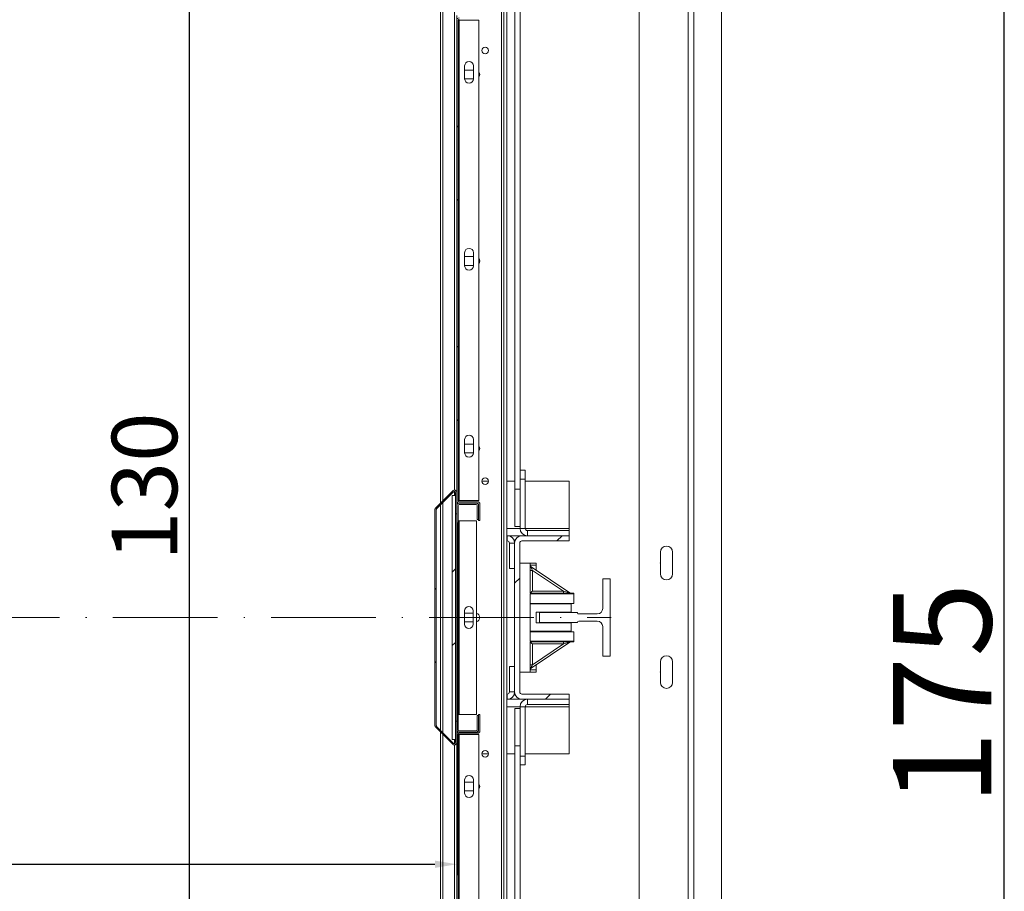
# Model space of a CAD drawing. Extents: x -10325 to 4189, y 176 to 6555.
# Drawn here: x -4370 to -4280, y 1352 to 1432 of the extents above; entities that cross this region are included whole.
import ezdxf

# ---------------------------------------------------------------- set-up
doc = ezdxf.new("R2010")
doc.units = 0
doc.header["$LTSCALE"] = 10
doc.header["$MEASUREMENT"] = 0
doc.linetypes.add('ACAD_ISO10W100', pattern=[18, 12, -3, 0, -3])
doc.layers.get('0').update_dxf_attribs({"linetype": 'CONTINUOUS'})
doc.layers.get('DEFPOINTS').update_dxf_attribs({"linetype": 'CONTINUOUS'})
doc.layers.add('A_ALVENARIA', color=8, linetype='CONTINUOUS', lineweight=18)
doc.layers.add('CONTINUA2', color=2, linetype='CONTINUOUS')
doc.styles.get("Standard").update_dxf_attribs({"font": 'ACENT.SHX'})
doc.dimstyles.new('Standard$0', dxfattribs={"dimtxt": 2.5, "dimasz": 2.5, "dimexe": 1, "dimexo": 2, "dimgap": 1, "dimtad": 1, "dimdec": 8, "dimlfac": 10, "dimdsep": 46, "dimtxsty": 'Standard', "dimcen": 0.1, "dimclrd": 1, "dimclre": 1, "dimclrt": 2, "dimaunit": 1, "dimadec": 3, "dimazin": 0, "dimtfac": 0.6, "dimtdec": 8, "dimtmove": 2, "dimatfit": 3, "dimfxl": 0, "dimtolj": 1, "dimarcsym": 0})
pattern_1 = [(45, (-5076.124, 1120.382), (-10.1028, 10.1028), []), (45, (-5069.389, 1120.382), (-10.1028, 10.1028), [])]

# ---------------------------------------------------------------- blocks, each defined once
blk = doc.blocks.new('*D1266')
at = {"layer": 'CONTINUA2', "color": 1, "lineweight": -2}
for p, q in [((-4419.723, 1385.993), (-4419.723, 1353.644)), ((-4329.723, 1385.993), (-4329.723, 1353.644)), ((-4417.723, 1354.644), (-4331.723, 1354.644))]:
    blk.add_line(p, q, dxfattribs=at)
at = {"layer": 'CONTINUA2', "color": 1}
for points in [[(-4417.723, 1354.978), (-4417.723, 1354.311), (-4419.723, 1354.644)], [(-4331.723, 1354.978), (-4331.723, 1354.311), (-4329.723, 1354.644)]]:
    blk.add_solid(points, dxfattribs=at)
at = {"layer": 'DEFPOINTS', "color": 0}
for p in [(-4419.723, 1387.993), (-4329.723, 1387.993), (-4329.723, 1354.644)]:
    blk.add_point(p, dxfattribs=at)
at = {"layer": 'CONTINUA2', "color": 7, "insert": (-4386.723, 1361.771), "char_height": 9, "attachment_point": 2}
blk.add_mtext('\\A1;{\\fArial|b0|i0|c0|p34;\\H0.66667x;90}', dxfattribs=at)
blk = doc.blocks.new('*D1267')
at = {"layer": 'CONTINUA2', "color": 1, "lineweight": -2}
for p, q in [((-4341.503, 1442.273), (-4355.226, 1442.273)), ((-4354.226, 1314.273), (-4354.226, 1440.273)), ((-4331.503, 1312.273), (-4355.226, 1312.273))]:
    blk.add_line(p, q, dxfattribs=at)
at = {"layer": 'CONTINUA2', "color": 1}
for points in [[(-4354.56, 1440.273), (-4353.893, 1440.273), (-4354.226, 1442.273)], [(-4354.56, 1314.273), (-4353.893, 1314.273), (-4354.226, 1312.273)]]:
    blk.add_solid(points, dxfattribs=at)
at = {"layer": 'DEFPOINTS', "color": 0}
for p in [(-4354.226, 1442.273), (-4339.503, 1442.273), (-4329.503, 1312.273)]:
    blk.add_point(p, dxfattribs=at)
at = {"layer": 'CONTINUA2', "color": 7, "insert": (-4361.357, 1389.273), "char_height": 9, "attachment_point": 2, "rotation": 90}
blk.add_mtext('\\A1;{\\fArial|b0|i0|c0|p34;\\H0.66667x;130}', dxfattribs=at)
blk = doc.blocks.new('*D1268')
at = {"layer": 'CONTINUA2', "color": 1, "lineweight": -2}
for p, q in [((-4304.229, 1457.773), (-4278.527, 1457.773)), ((-4279.527, 1284.773), (-4279.527, 1455.773)), ((-4303.47, 1282.773), (-4278.527, 1282.773))]:
    blk.add_line(p, q, dxfattribs=at)
at = {"layer": 'CONTINUA2', "color": 1}
for points in [[(-4279.86, 1455.773), (-4279.194, 1455.773), (-4279.527, 1457.773)], [(-4279.86, 1284.773), (-4279.194, 1284.773), (-4279.527, 1282.773)]]:
    blk.add_solid(points, dxfattribs=at)
at = {"layer": 'DEFPOINTS', "color": 0}
for p in [(-4306.229, 1457.773), (-4279.527, 1457.773), (-4305.47, 1282.773)]:
    blk.add_point(p, dxfattribs=at)
at = {"layer": 'CONTINUA2', "color": 7, "insert": (-4289.717, 1370.273), "char_height": 9, "attachment_point": 2, "rotation": 90}
blk.add_mtext('\\A1;{\\fArial|b0|i0|c0|p34;175}', dxfattribs=at)
blk = doc.blocks.new('EL.H5.TORRE.ML.ESQ')
at = {"linetype": 'Continuous', "lineweight": 0}
h = blk.add_hatch(dxfattribs=at)
h.set_pattern_fill('ANSI32', scale=1.5, style=0)
h.set_pattern_definition(pattern_1)
edge = h.paths.add_edge_path(flags=0)
edge.add_line((-4327.603, 1433.873), (-4327.603, 1432.373))
edge.add_arc((-4327.823, 1432.373), 0.22, 270, 360, ccw=False)
edge.add_line((-4327.823, 1432.153), (-4329.503, 1432.153))
edge.add_arc((-4329.503, 1432.053), 0.1, 450, 540)
edge.add_line((-4329.603, 1432.053), (-4329.603, 1387.993))
edge.add_arc((-4329.503, 1387.993), 0.1, 180, 270)
edge.add_line((-4329.503, 1387.893), (-4327.823, 1387.893))
edge.add_arc((-4327.823, 1387.673), 0.22, 360, 450, ccw=False)
edge.add_line((-4327.603, 1387.673), (-4327.603, 1386.173))
edge.add_line((-4327.603, 1386.173), (-4327.723, 1386.173))
edge.add_line((-4327.723, 1386.173), (-4327.723, 1387.673))
edge.add_arc((-4327.823, 1387.673), 0.1, 360, 450)
edge.add_line((-4327.823, 1387.773), (-4329.503, 1387.773))
edge.add_arc((-4329.503, 1387.993), 0.22, 180, 270, ccw=False)
edge.add_line((-4329.723, 1387.993), (-4329.723, 1432.053))
edge.add_arc((-4329.503, 1432.053), 0.22, 450, 540, ccw=False)
edge.add_line((-4329.503, 1432.273), (-4327.823, 1432.273))
edge.add_arc((-4327.823, 1432.373), 0.1, 270, 360)
edge.add_line((-4327.723, 1432.373), (-4327.723, 1433.873))
edge.add_line((-4327.723, 1433.873), (-4327.603, 1433.873))
h = blk.add_hatch(dxfattribs=at)
h.set_pattern_fill('ANSI32', scale=1.5, style=0)
h.set_pattern_definition(pattern_1)
edge = h.paths.add_edge_path(flags=0)
edge.add_line((-4329.723, 1388.742), (-4329.723, 1386.773))
edge.add_line((-4329.723, 1386.773), (-4329.843, 1386.773))
edge.add_line((-4329.843, 1386.773), (-4329.843, 1388.742))
edge.add_arc((-4329.943, 1388.742), 0.1, 360, 495)
edge.add_line((-4330.014, 1388.813), (-4331.574, 1387.253))
edge.add_arc((-4331.503, 1387.182), 0.1, 495, 540)
edge.add_line((-4331.603, 1387.182), (-4331.603, 1367.364))
edge.add_arc((-4331.503, 1367.364), 0.1, 180, 225)
edge.add_line((-4331.574, 1367.293), (-4330.014, 1365.733))
edge.add_arc((-4329.943, 1365.804), 0.1, 225, 360)
edge.add_line((-4329.843, 1365.804), (-4329.843, 1367.773))
edge.add_line((-4329.843, 1367.773), (-4329.723, 1367.773))
edge.add_line((-4329.723, 1367.773), (-4329.723, 1365.804))
edge.add_arc((-4329.943, 1365.804), 0.22, 225, 360, ccw=False)
edge.add_line((-4330.099, 1365.649), (-4331.659, 1367.209))
edge.add_arc((-4331.503, 1367.364), 0.22, 180, 225, ccw=False)
edge.add_line((-4331.723, 1367.364), (-4331.723, 1387.182))
edge.add_arc((-4331.503, 1387.182), 0.22, 495, 540, ccw=False)
edge.add_line((-4331.659, 1387.337), (-4330.099, 1388.897))
edge.add_arc((-4329.943, 1388.742), 0.22, 360, 495, ccw=False)
h = blk.add_hatch(dxfattribs=at)
h.set_pattern_fill('ANSI32', scale=1.5, style=0)
h.set_pattern_definition(pattern_1)
h.paths.add_polyline_path([(-4329.843, 1366.076), (-4330.143, 1366.076), (-4330.143, 1388.476), (-4329.843, 1388.476)], flags=0)
h = blk.add_hatch(dxfattribs=at)
h.set_pattern_fill('ANSI32', scale=1.5, style=0)
h.set_pattern_definition(pattern_1)
edge = h.paths.add_edge_path(flags=0)
edge.add_line((-4319.423, 1384.298), (-4323.748, 1384.298))
edge.add_arc((-4323.748, 1384.098), 0.2, 450, 540)
edge.add_line((-4323.948, 1384.098), (-4323.948, 1370.448))
edge.add_arc((-4323.748, 1370.448), 0.2, 180, 270)
edge.add_line((-4323.748, 1370.248), (-4319.423, 1370.248))
edge.add_line((-4319.423, 1370.248), (-4319.423, 1369.773))
edge.add_line((-4319.423, 1369.773), (-4323.748, 1369.773))
edge.add_arc((-4323.748, 1370.448), 0.675, 180, 270, ccw=False)
edge.add_line((-4324.423, 1370.448), (-4324.423, 1384.098))
edge.add_arc((-4323.748, 1384.098), 0.675, 450, 540, ccw=False)
edge.add_line((-4323.748, 1384.773), (-4319.423, 1384.773))
edge.add_line((-4319.423, 1384.773), (-4319.423, 1384.298))
h = blk.add_hatch(dxfattribs=at)
h.set_pattern_fill('ANSI32', scale=1.5, style=0)
h.set_pattern_definition(pattern_1)
h.paths.add_polyline_path([(-4329.723, 1382.723), (-4329.603, 1382.723), (-4329.603, 1377.714), (-4329.723, 1377.714)], flags=0)
h = blk.add_hatch(dxfattribs=at)
h.set_pattern_fill('ANSI32', scale=1.5, style=0)
h.set_pattern_definition(pattern_1)
h.paths.add_polyline_path([(-4329.603, 1371.823), (-4329.723, 1371.823), (-4329.723, 1376.832), (-4329.603, 1376.832)], flags=0)
h = blk.add_hatch(dxfattribs=at)
h.set_pattern_fill('ANSI32', scale=1.5, style=0)
h.set_pattern_definition(pattern_1)
edge = h.paths.add_edge_path(flags=0)
edge.add_line((-4327.603, 1368.373), (-4327.603, 1366.873))
edge.add_arc((-4327.823, 1366.873), 0.22, 270, 360, ccw=False)
edge.add_line((-4327.823, 1366.653), (-4329.503, 1366.653))
edge.add_arc((-4329.503, 1366.553), 0.1, 450, 540)
edge.add_line((-4329.603, 1366.553), (-4329.603, 1322.493))
edge.add_arc((-4329.503, 1322.493), 0.1, 180, 270)
edge.add_line((-4329.503, 1322.393), (-4327.823, 1322.393))
edge.add_arc((-4327.823, 1322.173), 0.22, 360, 450, ccw=False)
edge.add_line((-4327.603, 1322.173), (-4327.603, 1320.673))
edge.add_line((-4327.603, 1320.673), (-4327.723, 1320.673))
edge.add_line((-4327.723, 1320.673), (-4327.723, 1322.173))
edge.add_arc((-4327.823, 1322.173), 0.1, 360, 450)
edge.add_line((-4327.823, 1322.273), (-4329.503, 1322.273))
edge.add_arc((-4329.503, 1322.493), 0.22, 180, 270, ccw=False)
edge.add_line((-4329.723, 1322.493), (-4329.723, 1366.553))
edge.add_arc((-4329.503, 1366.553), 0.22, 450, 540, ccw=False)
edge.add_line((-4329.503, 1366.773), (-4327.823, 1366.773))
edge.add_arc((-4327.823, 1366.873), 0.1, 270, 360)
edge.add_line((-4327.723, 1366.873), (-4327.723, 1368.373))
edge.add_line((-4327.723, 1368.373), (-4327.603, 1368.373))
at = {"color": 7, "linetype": 'Continuous', "lineweight": 15}
for p, q in [((-4312.998, 1295.273), (-4312.998, 1445.273)), ((-4308.498, 1295.273), (-4308.498, 1445.273)), ((-4307.998, 1295.273), (-4307.998, 1445.273)), ((-4331.223, 1440.573), (-4331.223, 1387.773)), ((-4325.623, 1316.773), (-4325.623, 1437.773)), ((-4325.423, 1316.773), (-4325.423, 1437.773)), ((-4325.123, 1316.773), (-4325.123, 1437.773)), ((-4324.399, 1389.057), (-4324.399, 1432.835)), ((-4323.923, 1390.773), (-4323.923, 1432.835)), ((-4329.723, 1432.493), (-4329.723, 1432.053)), ((-4329.723, 1432.053), (-4329.723, 1387.993)), ((-4329.603, 1432.053), (-4329.603, 1387.993)), ((-4329.603, 1432.053), (-4329.503, 1432.053)), ((-4329.503, 1432.053), (-4329.503, 1387.993)), ((-4329.503, 1432.053), (-4327.703, 1432.053)), ((-4327.703, 1432.053), (-4327.703, 1387.993)), ((-4329.003, 1426.673), (-4329.003, 1427.873)), ((-4328.203, 1427.473), (-4329.003, 1427.473)), ((-4328.203, 1427.873), (-4328.203, 1426.673)), ((-4329.003, 1426.673), (-4328.203, 1426.673)), ((-4329.003, 1409.533), (-4329.003, 1410.733)), ((-4328.203, 1410.373), (-4329.003, 1410.373)), ((-4328.203, 1410.733), (-4328.203, 1409.533)), ((-4329.003, 1409.573), (-4328.203, 1409.573)), ((-4329.003, 1392.393), (-4329.003, 1393.593)), ((-4328.203, 1393.173), (-4329.003, 1393.173)), ((-4328.203, 1393.593), (-4328.203, 1392.393)), ((-4329.003, 1392.373), (-4328.204, 1392.373)), ((-4323.923, 1390.773), (-4323.447, 1390.773)), ((-4323.923, 1389.973), (-4323.923, 1390.773)), ((-4323.447, 1389.973), (-4323.447, 1390.773)), ((-4326.823, 1389.773), (-4327.423, 1389.773)), ((-4324.399, 1389.773), (-4325.123, 1389.773)), ((-4323.923, 1389.973), (-4323.447, 1389.973)), ((-4323.923, 1389.505), (-4323.923, 1389.973)), ((-4323.923, 1389.057), (-4323.923, 1389.505)), ((-4323.447, 1385.449), (-4323.447, 1389.973)), ((-4319.423, 1389.773), (-4323.447, 1389.773)), ((-4319.423, 1389.773), (-4319.423, 1385.448)), ((-4330.099, 1388.897), (-4331.659, 1387.337)), ((-4330.014, 1388.813), (-4331.574, 1387.253)), ((-4329.843, 1388.476), (-4330.143, 1388.476)), ((-4330.143, 1366.076), (-4330.143, 1388.476)), ((-4329.843, 1386.773), (-4329.843, 1388.742)), ((-4329.843, 1366.076), (-4329.843, 1388.476)), ((-4329.723, 1386.773), (-4329.723, 1388.742)), ((-4323.923, 1389.057), (-4324.399, 1389.057)), ((-4324.399, 1385.629), (-4324.399, 1389.057)), ((-4323.923, 1387.818), (-4323.923, 1389.057)), ((-4331.223, 1387.603), (-4331.223, 1366.943)), ((-4329.723, 1387.553), (-4329.723, 1384.223)), ((-4329.503, 1387.993), (-4329.603, 1387.993)), ((-4329.603, 1387.553), (-4329.603, 1384.223)), ((-4327.703, 1387.993), (-4329.503, 1387.993)), ((-4329.503, 1387.893), (-4327.823, 1387.893)), ((-4327.943, 1387.773), (-4329.503, 1387.773)), ((-4329.503, 1387.773), (-4327.823, 1387.773)), ((-4327.943, 1387.653), (-4329.503, 1387.653)), ((-4327.843, 1386.273), (-4327.843, 1387.553)), ((-4327.723, 1387.673), (-4327.723, 1386.173)), ((-4327.723, 1386.273), (-4327.723, 1387.553)), ((-4327.603, 1387.673), (-4327.603, 1386.173)), ((-4323.923, 1385.449), (-4323.923, 1387.818)), ((-4331.723, 1387.182), (-4331.723, 1367.364)), ((-4331.603, 1387.182), (-4331.603, 1367.364)), ((-4329.723, 1386.773), (-4329.843, 1386.773)), ((-4329.503, 1386.153), (-4329.603, 1386.153)), ((-4329.503, 1386.153), (-4329.503, 1368.393)), ((-4327.903, 1386.153), (-4329.503, 1386.153)), ((-4327.903, 1386.153), (-4327.903, 1368.393)), ((-4327.723, 1386.273), (-4327.843, 1386.273)), ((-4327.603, 1386.173), (-4327.723, 1386.173)), ((-4323.748, 1384.773), (-4325.123, 1384.773)), ((-4325.098, 1384.773), (-4325.098, 1384.298)), ((-4323.923, 1385.629), (-4324.399, 1385.629)), ((-4323.447, 1385.449), (-4323.923, 1385.449)), ((-4323.748, 1384.773), (-4319.423, 1384.773)), ((-4319.423, 1385.249), (-4323.247, 1385.249)), ((-4323.247, 1385.249), (-4323.247, 1384.773)), ((-4319.423, 1385.448), (-4319.423, 1385.249)), ((-4319.423, 1384.773), (-4319.423, 1385.249)), ((-4319.423, 1384.773), (-4319.423, 1384.298)), ((-4329.723, 1384.223), (-4329.603, 1384.223)), ((-4329.723, 1382.723), (-4329.723, 1384.223)), ((-4329.603, 1384.223), (-4329.603, 1382.723)), ((-4325.123, 1384.298), (-4325.098, 1384.298)), ((-4324.898, 1384.098), (-4324.423, 1384.098)), ((-4324.898, 1384.098), (-4324.898, 1381.773)), ((-4324.423, 1370.448), (-4324.423, 1384.098)), ((-4323.948, 1370.448), (-4323.948, 1384.098)), ((-4323.748, 1384.298), (-4319.423, 1384.298)), ((-4311.048, 1383.273), (-4311.048, 1381.273)), ((-4309.948, 1381.273), (-4309.948, 1383.273)), ((-4329.603, 1382.723), (-4329.723, 1382.723)), ((-4329.723, 1382.723), (-4329.723, 1377.714)), ((-4329.603, 1382.723), (-4329.603, 1377.714)), ((-4322.998, 1382.273), (-4323.948, 1382.273)), ((-4322.998, 1379.493), (-4322.998, 1382.273)), ((-4322.448, 1382.273), (-4322.998, 1382.273)), ((-4322.448, 1382.073), (-4322.448, 1382.273)), ((-4322.448, 1381.604), (-4322.448, 1382.073)), ((-4324.898, 1381.773), (-4324.423, 1381.773)), ((-4322.998, 1381.598), (-4322.798, 1381.598)), ((-4319.349, 1379.527), (-4322.91, 1381.914)), ((-4322.798, 1379.693), (-4322.798, 1381.598)), ((-4322.798, 1381.598), (-4319.956, 1379.693)), ((-4316.348, 1380.823), (-4316.348, 1378.098)), ((-4315.648, 1380.823), (-4316.348, 1380.823)), ((-4315.648, 1373.723), (-4315.648, 1380.823)), ((-4318.998, 1379.493), (-4322.998, 1379.493)), ((-4322.998, 1375.093), (-4322.998, 1379.453)), ((-4322.998, 1379.453), (-4318.998, 1379.453)), ((-4319.956, 1379.693), (-4322.798, 1379.693)), ((-4319.956, 1379.693), (-4319.956, 1379.493)), ((-4318.998, 1379.453), (-4318.998, 1379.493)), ((-4318.998, 1378.572), (-4318.998, 1379.453)), ((-4318.998, 1378.572), (-4322.998, 1378.572)), ((-4322.998, 1378.523), (-4319.248, 1378.523)), ((-4319.248, 1378.572), (-4319.248, 1378.523)), ((-4319.248, 1378.523), (-4319.248, 1377.773)), ((-4329.723, 1377.714), (-4329.603, 1377.714)), ((-4329.723, 1376.832), (-4329.723, 1377.714)), ((-4329.603, 1377.714), (-4329.603, 1376.832)), ((-4329.023, 1376.673), (-4329.023, 1377.873)), ((-4328.223, 1377.673), (-4329.023, 1377.673)), ((-4328.223, 1377.873), (-4328.223, 1376.673)), ((-4322.448, 1376.773), (-4322.448, 1377.773)), ((-4322.448, 1377.773), (-4319.248, 1377.773)), ((-4318.648, 1377.723), (-4322.148, 1377.723)), ((-4322.148, 1377.723), (-4322.148, 1376.823)), ((-4318.648, 1377.698), (-4318.648, 1377.723)), ((-4316.848, 1377.598), (-4318.548, 1377.598)), ((-4329.603, 1376.832), (-4329.723, 1376.832)), ((-4329.723, 1376.832), (-4329.723, 1371.823)), ((-4329.603, 1376.832), (-4329.603, 1371.823)), ((-4329.023, 1376.873), (-4328.223, 1376.873)), ((-4322.448, 1376.773), (-4319.248, 1376.773)), ((-4322.148, 1376.823), (-4318.648, 1376.823)), ((-4319.248, 1376.773), (-4319.248, 1376.023)), ((-4318.648, 1376.823), (-4318.648, 1376.848)), ((-4318.548, 1376.948), (-4316.848, 1376.948)), ((-4322.998, 1376.023), (-4319.248, 1376.023)), ((-4322.998, 1375.974), (-4318.998, 1375.974)), ((-4319.248, 1376.023), (-4319.248, 1375.974)), ((-4319.248, 1375.975), (-4318.998, 1375.975)), ((-4318.998, 1375.974), (-4318.998, 1375.975)), ((-4318.998, 1375.974), (-4318.998, 1375.093)), ((-4316.348, 1376.448), (-4316.348, 1373.723)), ((-4322.998, 1375.093), (-4318.998, 1375.093)), ((-4318.998, 1375.053), (-4322.998, 1375.053)), ((-4322.998, 1372.273), (-4322.998, 1375.053)), ((-4322.91, 1372.632), (-4319.349, 1375.019)), ((-4322.798, 1372.948), (-4322.798, 1374.853)), ((-4322.798, 1374.853), (-4319.956, 1374.853)), ((-4319.956, 1374.853), (-4322.798, 1372.948)), ((-4319.956, 1374.853), (-4319.956, 1375.053)), ((-4318.998, 1375.053), (-4318.998, 1375.093)), ((-4316.348, 1373.723), (-4315.648, 1373.723)), ((-4311.048, 1373.223), (-4311.048, 1371.323)), ((-4309.948, 1371.323), (-4309.948, 1373.223)), ((-4324.898, 1370.448), (-4324.898, 1372.773)), ((-4324.898, 1372.773), (-4324.423, 1372.773)), ((-4322.998, 1372.273), (-4323.948, 1372.273)), ((-4322.998, 1372.948), (-4322.798, 1372.948)), ((-4322.448, 1372.273), (-4322.998, 1372.273)), ((-4322.448, 1372.942), (-4322.448, 1372.473)), ((-4322.448, 1372.473), (-4322.448, 1372.273)), ((-4329.723, 1371.823), (-4329.603, 1371.823)), ((-4329.723, 1370.323), (-4329.723, 1371.823)), ((-4329.603, 1371.823), (-4329.603, 1370.323)), ((-4329.603, 1370.323), (-4329.723, 1370.323)), ((-4329.723, 1370.323), (-4329.723, 1366.993)), ((-4329.603, 1370.323), (-4329.603, 1366.993)), ((-4324.423, 1370.448), (-4324.898, 1370.448)), ((-4325.123, 1370.248), (-4325.098, 1370.248)), ((-4325.123, 1369.773), (-4323.748, 1369.773)), ((-4325.098, 1370.248), (-4325.098, 1369.773)), ((-4319.423, 1370.248), (-4323.748, 1370.248)), ((-4319.423, 1369.773), (-4323.748, 1369.773)), ((-4323.247, 1369.297), (-4323.247, 1369.773)), ((-4319.423, 1370.248), (-4319.423, 1369.773)), ((-4319.423, 1369.773), (-4319.423, 1369.297)), ((-4323.923, 1368.923), (-4324.399, 1368.923)), ((-4324.399, 1365.513), (-4324.399, 1368.923)), ((-4323.447, 1369.097), (-4323.923, 1369.097)), ((-4323.923, 1366.737), (-4323.923, 1369.097)), ((-4323.447, 1364.573), (-4323.447, 1369.097)), ((-4323.247, 1369.297), (-4319.423, 1369.297)), ((-4319.423, 1369.098), (-4319.423, 1369.297)), ((-4319.423, 1364.773), (-4319.423, 1369.098)), ((-4329.843, 1365.804), (-4329.843, 1367.773)), ((-4329.843, 1367.773), (-4329.723, 1367.773)), ((-4329.723, 1365.804), (-4329.723, 1367.773)), ((-4329.603, 1368.393), (-4329.503, 1368.393)), ((-4329.503, 1368.393), (-4327.903, 1368.393)), ((-4327.843, 1368.273), (-4327.723, 1368.273)), ((-4327.843, 1366.993), (-4327.843, 1368.273)), ((-4327.723, 1368.373), (-4327.603, 1368.373)), ((-4327.723, 1368.373), (-4327.723, 1366.873)), ((-4327.723, 1366.993), (-4327.723, 1368.273)), ((-4327.603, 1368.373), (-4327.603, 1366.873)), ((-4331.659, 1367.209), (-4330.099, 1365.649)), ((-4331.574, 1367.293), (-4330.014, 1365.733)), ((-4331.223, 1366.773), (-4331.223, 1312.373)), ((-4329.503, 1366.893), (-4327.943, 1366.893)), ((-4329.503, 1366.773), (-4327.943, 1366.773)), ((-4327.823, 1366.773), (-4329.503, 1366.773)), ((-4323.923, 1365.513), (-4323.923, 1366.737)), ((-4330.143, 1366.076), (-4329.843, 1366.076)), ((-4329.723, 1366.553), (-4329.723, 1322.493)), ((-4329.603, 1366.553), (-4329.603, 1322.493)), ((-4329.603, 1366.553), (-4329.503, 1366.553)), ((-4327.823, 1366.653), (-4329.503, 1366.653)), ((-4329.503, 1366.553), (-4329.503, 1322.493)), ((-4329.503, 1366.553), (-4327.703, 1366.553)), ((-4327.703, 1366.553), (-4327.703, 1322.493)), ((-4323.923, 1365.513), (-4324.399, 1365.513)), ((-4324.399, 1321.1), (-4324.399, 1365.513)), ((-4323.923, 1365.053), (-4323.923, 1365.513)), ((-4323.923, 1364.573), (-4323.923, 1365.053)), ((-4327.423, 1364.773), (-4326.823, 1364.773)), ((-4325.123, 1364.773), (-4324.399, 1364.773)), ((-4323.923, 1364.573), (-4323.447, 1364.573)), ((-4323.923, 1363.773), (-4323.923, 1364.573)), ((-4323.447, 1364.773), (-4319.423, 1364.773)), ((-4323.447, 1363.773), (-4323.447, 1364.573)), ((-4323.923, 1321.1), (-4323.923, 1363.773)), ((-4323.923, 1363.773), (-4323.447, 1363.773)), ((-4329.003, 1361.173), (-4329.003, 1362.373)), ((-4328.203, 1362.373), (-4328.203, 1361.173)), ((-4328.203, 1362.173), (-4329.003, 1362.173)), ((-4329.003, 1361.373), (-4328.203, 1361.373))]:
    blk.add_line(p, q, dxfattribs=at)
at = {"color": 8, "linetype": 'Continuous', "lineweight": 15}
for p, q in [((-4331.003, 1440.573), (-4331.003, 1387.993)), ((-4329.943, 1440.573), (-4329.943, 1388.962)), ((-4329.943, 1388.842), (-4329.943, 1388.476)), ((-4331.003, 1387.823), (-4331.003, 1366.723)), ((-4323.923, 1385.448), (-4325.123, 1385.448)), ((-4319.423, 1385.448), (-4323.447, 1385.448)), ((-4322.448, 1382.073), (-4322.998, 1382.073)), ((-4322.448, 1372.473), (-4322.998, 1372.473)), ((-4325.123, 1369.098), (-4323.923, 1369.098)), ((-4323.447, 1369.098), (-4319.423, 1369.098)), ((-4331.003, 1366.553), (-4331.003, 1312.373)), ((-4329.943, 1366.076), (-4329.943, 1365.704)), ((-4329.943, 1365.584), (-4329.943, 1312.373))]:
    blk.add_line(p, q, dxfattribs=at)
at = {"color": 1, "linetype": 'ACAD_ISO10W100', "lineweight": 0, "ltscale": 0.08}
blk.add_line((-4433.757, 1377.273), (-4315.57, 1377.273), dxfattribs=at)
at = {"color": 7, "linetype": 'Continuous', "lineweight": 15, "flags": 128}
for points in [[(-4322.91, 1381.914), (-4322.908, 1381.909), (-4322.903, 1381.895), (-4322.895, 1381.871), (-4322.883, 1381.84), (-4322.87, 1381.801), (-4322.854, 1381.756), (-4322.836, 1381.706), (-4322.818, 1381.653), (-4322.798, 1381.598)], [(-4322.798, 1379.693), (-4322.837, 1379.654), (-4322.875, 1379.616), (-4322.909, 1379.582), (-4322.94, 1379.552), (-4322.964, 1379.527), (-4322.983, 1379.508), (-4322.994, 1379.497), (-4322.998, 1379.493)], [(-4319.349, 1379.527), (-4319.36, 1379.53), (-4319.395, 1379.539), (-4319.451, 1379.555), (-4319.527, 1379.575), (-4319.619, 1379.601), (-4319.723, 1379.629), (-4319.837, 1379.661), (-4319.956, 1379.693)], [(-4322.798, 1374.853), (-4322.837, 1374.892), (-4322.875, 1374.93), (-4322.909, 1374.964), (-4322.94, 1374.994), (-4322.964, 1375.019), (-4322.983, 1375.038), (-4322.994, 1375.049), (-4322.998, 1375.053)], [(-4319.349, 1375.019), (-4319.36, 1375.016), (-4319.395, 1375.006), (-4319.451, 1374.991), (-4319.527, 1374.97), (-4319.619, 1374.945), (-4319.723, 1374.917), (-4319.837, 1374.885), (-4319.956, 1374.853)], [(-4322.798, 1372.948), (-4322.82, 1372.886), (-4322.841, 1372.827), (-4322.86, 1372.773), (-4322.877, 1372.725), (-4322.891, 1372.686), (-4322.901, 1372.656), (-4322.907, 1372.638), (-4322.91, 1372.632)]]:
    blk.add_lwpolyline(points, dxfattribs=at)
at = {"color": 7, "linetype": 'Continuous', "lineweight": 15}
for centre in [(-4327.123, 1429.273), (-4327.123, 1389.773), (-4327.123, 1364.773)]:
    blk.add_circle(centre, 0.3, dxfattribs=at)
for centre, radius, start, end in [((-4329.503, 1432.053), 0.22, 90, 180), ((-4329.503, 1432.053), 0.1, 90, 180), ((-4328.603, 1427.873), 0.4, 0, 180), ((-4328.023, 1427.073), 0.4, 323.1301, 36.8699), ((-4328.603, 1426.673), 0.4, 180, 0), ((-4328.603, 1410.733), 0.4, 0, 180), ((-4328.023, 1409.973), 0.4, 323.1301, 36.8699), ((-4328.603, 1409.533), 0.4, 180, 0), ((-4328.603, 1393.593), 0.4, 0, 180), ((-4328.023, 1392.773), 0.4, 323.1301, 36.8699), ((-4328.603, 1392.393), 0.4, 180, 0), ((-4329.943, 1388.742), 0.22, 0, 135), ((-4329.943, 1388.742), 0.1, 0, 135), ((-4329.503, 1387.993), 0.22, 180, 270), ((-4329.503, 1387.553), 0.22, 90, 180), ((-4329.503, 1387.993), 0.1, 180, 270), ((-4329.503, 1387.553), 0.1, 90, 180), ((-4327.943, 1387.553), 0.22, 0, 90), ((-4327.943, 1387.553), 0.1, 0, 90), ((-4327.823, 1387.673), 0.22, 0, 90), ((-4327.823, 1387.673), 0.1, 0, 90), ((-4331.503, 1387.182), 0.22, 135, 180), ((-4331.503, 1387.182), 0.1, 135, 180), ((-4325.098, 1384.098), 0.675, 0, 90), ((-4323.748, 1384.098), 0.675, 90, 180), ((-4323.247, 1385.449), 0.676, 180, 270), ((-4323.247, 1385.449), 0.2, 180, 270), ((-4325.098, 1384.098), 0.2, 0, 90), ((-4323.748, 1384.098), 0.2, 90, 180), ((-4310.498, 1383.273), 0.55, 0, 180), ((-4322.798, 1382.08), 0.2, 180, 236.16723), ((-4310.498, 1381.273), 0.55, 180, 0), ((-4319.237, 1379.693), 0.2, 236.16723, 270), ((-4328.623, 1377.873), 0.4, 0, 180), ((-4328.023, 1377.273), 0.4, 287.4576, 72.5424), ((-4318.548, 1377.698), 0.1, 180, 270), ((-4316.848, 1378.098), 0.5, 270, 0), ((-4328.623, 1376.673), 0.4, 180, 0), ((-4318.548, 1376.848), 0.1, 90, 180), ((-4316.848, 1376.448), 0.5, 0, 90), ((-4319.237, 1374.853), 0.2, 90, 123.83277), ((-4310.498, 1373.223), 0.55, 0, 180), ((-4322.798, 1372.466), 0.2, 123.83277, 180), ((-4310.498, 1371.323), 0.55, 180, 0), ((-4325.098, 1370.448), 0.2, 270, 0), ((-4325.098, 1370.448), 0.675, 270, 0), ((-4323.748, 1370.448), 0.675, 180, 270), ((-4323.748, 1370.448), 0.2, 180, 270), ((-4323.247, 1369.097), 0.676, 90, 180), ((-4323.247, 1369.097), 0.2, 90, 180), ((-4331.503, 1367.364), 0.22, 180, 225), ((-4331.503, 1367.364), 0.1, 180, 225), ((-4329.503, 1366.993), 0.22, 180, 270), ((-4329.503, 1366.553), 0.22, 90, 180), ((-4329.503, 1366.993), 0.1, 180, 270), ((-4327.943, 1366.993), 0.22, 270, 0), ((-4327.943, 1366.993), 0.1, 270, 0), ((-4327.823, 1366.873), 0.1, 270, 0), ((-4327.823, 1366.873), 0.22, 270, 0), ((-4329.503, 1366.553), 0.1, 90, 180), ((-4329.943, 1365.804), 0.22, 225, 0), ((-4329.943, 1365.804), 0.1, 225, 0), ((-4328.603, 1362.373), 0.4, 0, 180), ((-4328.023, 1361.773), 0.4, 323.1301, 36.8699), ((-4328.603, 1361.173), 0.4, 180, 0)]:
    blk.add_arc(centre, radius, start, end, dxfattribs=at)
at = {"color": 7, "linetype": 'Continuous', "lineweight": 0}
for p in [(-4311.048, 1382.273), (-4311.048, 1372.273)]:
    blk.add_point(p, dxfattribs=at)
at = {"layer": 'A_ALVENARIA'}
blk.add_lwpolyline([(-4449.723, 1284.778), (-4449.723, 1282.773), (-4465.47, 1282.773), (-4465.47, 1457.773), (-4305.47, 1457.773), (-4305.47, 1282.773), (-4313.72, 1282.773), (-4313.72, 1284.778)], dxfattribs=at)
at = {"layer": 'CONTINUA2', "color": 1}
dim = blk.add_linear_dim(base=(-4279.527, 1457.773), p1=(-4305.47, 1282.773), p2=(-4306.229, 1457.773), angle=90, text='{\\fArial|b0|i0|c0|p34;<>}', dimstyle='Standard$0', override={"dimtxt": 9, "dimasz": 2, "dimdec": 0, "dimlfac": 1, "dimclrt": 7}, dxfattribs=at)
dim.commit()
dim.dimension.update_dxf_attribs({"geometry": '*D1268', "text_midpoint": (-4285.122, 1370.273)})
for base, p1, p2, angle, picture, middle in [((-4354.226, 1442.273), (-4329.503, 1312.273), (-4339.503, 1442.273), 90, '*D1267', (-4358.292, 1389.273)), ((-4329.723, 1354.644), (-4419.723, 1387.993), (-4329.723, 1387.993), 180, '*D1266', (-4386.723, 1358.708))]:
    dim = blk.add_linear_dim(base=base, p1=p1, p2=p2, angle=angle, text='{\\fArial|b0|i0|c0|p34;\\H0.66667x;<>}', dimstyle='Standard$0', override={"dimtxt": 9, "dimasz": 2, "dimdec": 0, "dimlfac": 1, "dimclrt": 7}, dxfattribs=at)
    dim.commit()
    dim.dimension.update_dxf_attribs({"geometry": picture, "text_midpoint": middle, "dimtype": 128})

msp = doc.modelspace()

# ---------------------------------------------------------------- block references
at = {"color": 1}
msp.add_blockref('EL.H5.TORRE.ML.ESQ', (0, 0), dxfattribs=at)

doc.saveas('drawing.dxf')
